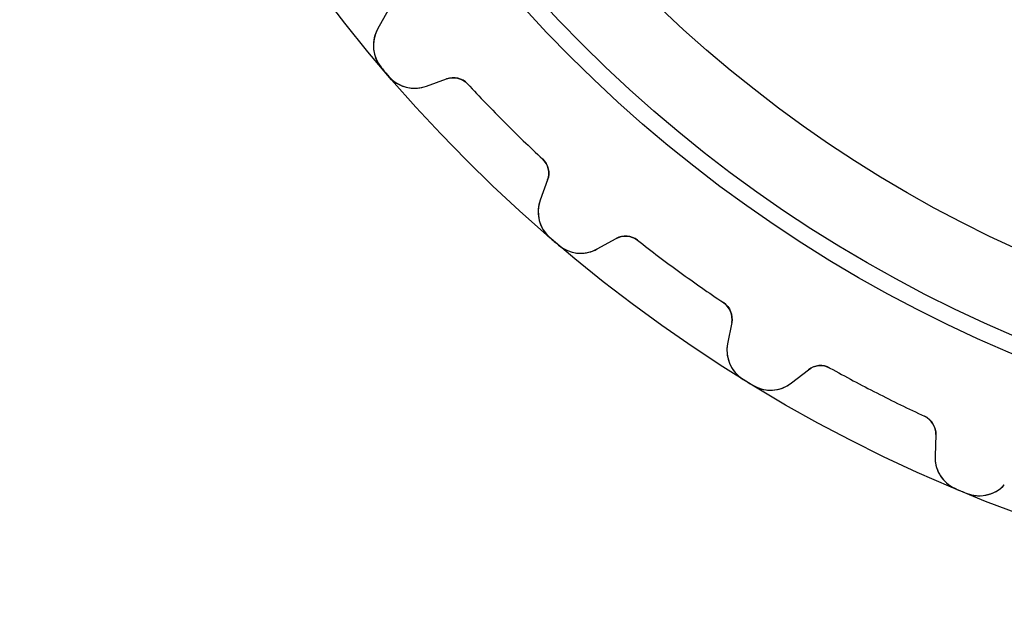
# Model space of a CAD drawing. Units: millimetres. Extents: x -31.2 to 31.2, y -31.2 to 31.2.
# Drawn here: x -31.2 to -11.1, y -31.2 to -19.2 of the extents above; entities that cross this region are included whole.
import ezdxf

# ---------------------------------------------------------------- set-up
doc = ezdxf.new("R2010")
doc.units = ezdxf.units.MM
doc.layers.add('Body027', color=7, linetype='CONTINUOUS')
doc.layers.add('Easydrive', color=7, linetype='CONTINUOUS')

msp = doc.modelspace()

# ---------------------------------------------------------------- linework, layer by layer
at = {"layer": 'Body027'}
for radius in [31.22, 31.22, 31.22, 31.22, 31.22, 31.22, 31.22, 31.22, 28.22, 28.22, 28.22, 28.22, 28.22, 28.22, 28.22, 28.22, 26.22, 26.22, 26.22, 26.22, 26.22, 26.22, 26.22, 26.22]:
    msp.add_circle((0, 0), radius, dxfattribs=at)
at = {"layer": 'Easydrive'}
for p, q in [((-23.6787, -19.0114, -26), (-23.8923, -19.3967, -26)), ((-23.6787, -19.0114, -26), (-23.8923, -19.3967, -26)), ((-23.6787, -19.0114, 26), (-23.8923, -19.3967, 26)), ((-23.6787, -19.0114, 26), (-23.8923, -19.3967, 26)), ((-23.8923, -19.3967, -26), (-23.8923, -19.3967, -3.27181)), ((-23.8923, -19.3967, -26), (-23.8923, -19.3967, -3.27181)), ((-23.8923, -19.3967, 3.27181), (-23.8923, -19.3967, 26)), ((-23.8923, -19.3967, 3.27181), (-23.8923, -19.3967, 26)), ((-23.814, -20.1887, -26), (-23.814, -20.1887, -3.325)), ((-23.814, -20.1887, -26), (-23.814, -20.1887, -3.325)), ((-23.814, -20.1887, 3.325), (-23.814, -20.1887, 26)), ((-23.814, -20.1887, 3.325), (-23.814, -20.1887, 26)), ((-23.6655, -20.3626, -26), (-23.6655, -20.3626, -3.325)), ((-23.6655, -20.3626, -26), (-23.6655, -20.3626, -3.325)), ((-23.6655, -20.3626, 3.325), (-23.6655, -20.3626, 26)), ((-23.6655, -20.3626, 3.325), (-23.6655, -20.3626, 26)), ((-22.8954, -20.5638, -26), (-22.4815, -20.4132, -26)), ((-22.8954, -20.5638, -26), (-22.4815, -20.4132, -26)), ((-22.8954, -20.5638, 26), (-22.4815, -20.4132, 26)), ((-22.8954, -20.5638, 26), (-22.4815, -20.4132, 26)), ((-22.4815, -20.4132, -26), (-22.4815, -20.4132, -3.22307)), ((-22.4815, -20.4132, -26), (-22.4815, -20.4132, -3.22307)), ((-22.4815, -20.4132, 3.22307), (-22.4815, -20.4132, 26)), ((-22.4815, -20.4132, 3.22307), (-22.4815, -20.4132, 26)), ((-22.0519, -20.5166, -26), (-22.0519, -20.5166, -3.19366)), ((-22.0519, -20.5166, -26), (-22.0519, -20.5166, -3.19366)), ((-22.0519, -20.5166, 3.19366), (-22.0519, -20.5166, 26)), ((-22.0519, -20.5166, 3.19366), (-22.0519, -20.5166, 26)), ((-22.8954, -20.5638, -26), (-22.8954, -20.5638, -3.27181)), ((-22.8954, -20.5638, -26), (-22.8954, -20.5638, -3.27181)), ((-22.8954, -20.5638, 3.27181), (-22.8954, -20.5638, 26)), ((-22.8954, -20.5638, 3.27181), (-22.8954, -20.5638, 26)), ((-20.5166, -22.0519, -26), (-20.5166, -22.0519, -3.19366)), ((-20.5166, -22.0519, -26), (-20.5166, -22.0519, -3.19366)), ((-20.5166, -22.0519, 3.19366), (-20.5166, -22.0519, 26)), ((-20.5166, -22.0519, 3.19366), (-20.5166, -22.0519, 26)), ((-20.4132, -22.4815, -26), (-20.5638, -22.8954, -26)), ((-20.4132, -22.4815, -26), (-20.5638, -22.8954, -26)), ((-20.4132, -22.4815, 26), (-20.5638, -22.8954, 26)), ((-20.4132, -22.4815, 26), (-20.5638, -22.8954, 26)), ((-20.4132, -22.4815, -26), (-20.4132, -22.4815, -3.22307)), ((-20.4132, -22.4815, -26), (-20.4132, -22.4815, -3.22307)), ((-20.4132, -22.4815, 3.22307), (-20.4132, -22.4815, 26)), ((-20.4132, -22.4815, 3.22307), (-20.4132, -22.4815, 26)), ((-20.5638, -22.8954, -26), (-20.5638, -22.8954, -3.27181)), ((-20.5638, -22.8954, -26), (-20.5638, -22.8954, -3.27181)), ((-20.5638, -22.8954, 3.27181), (-20.5638, -22.8954, 26)), ((-20.5638, -22.8954, 3.27181), (-20.5638, -22.8954, 26)), ((-20.3626, -23.6655, -26), (-20.3626, -23.6655, -3.325)), ((-20.3626, -23.6655, -26), (-20.3626, -23.6655, -3.325)), ((-20.3626, -23.6655, 3.325), (-20.3626, -23.6655, 26)), ((-20.3626, -23.6655, 3.325), (-20.3626, -23.6655, 26)), ((-19.3967, -23.8923, -26), (-19.0114, -23.6787, -26)), ((-19.3967, -23.8923, -26), (-19.0114, -23.6787, -26)), ((-19.3967, -23.8923, 26), (-19.0114, -23.6787, 26)), ((-19.3967, -23.8923, 26), (-19.0114, -23.6787, 26)), ((-19.0114, -23.6787, -26), (-19.0114, -23.6787, -3.22307)), ((-19.0114, -23.6787, -26), (-19.0114, -23.6787, -3.22307)), ((-19.0114, -23.6787, 3.22307), (-19.0114, -23.6787, 26)), ((-19.0114, -23.6787, 3.22307), (-19.0114, -23.6787, 26)), ((-18.5709, -23.7136, -26), (-18.5709, -23.7136, -3.19366)), ((-18.5709, -23.7136, -26), (-18.5709, -23.7136, -3.19366)), ((-18.5709, -23.7136, 3.19366), (-18.5709, -23.7136, 26)), ((-18.5709, -23.7136, 3.19366), (-18.5709, -23.7136, 26)), ((-20.1887, -23.814, -26), (-20.1887, -23.814, -3.325)), ((-20.1887, -23.814, -26), (-20.1887, -23.814, -3.325)), ((-20.1887, -23.814, 3.325), (-20.1887, -23.814, 26)), ((-20.1887, -23.814, 3.325), (-20.1887, -23.814, 26)), ((-19.3967, -23.8923, -26), (-19.3967, -23.8923, -3.27181)), ((-19.3967, -23.8923, -26), (-19.3967, -23.8923, -3.27181)), ((-19.3967, -23.8923, 3.27181), (-19.3967, -23.8923, 26)), ((-19.3967, -23.8923, 3.27181), (-19.3967, -23.8923, 26)), ((-16.8143, -24.9899, -26), (-16.8143, -24.9899, -3.19366)), ((-16.8143, -24.9899, -26), (-16.8143, -24.9899, -3.19366)), ((-16.8143, -24.9899, 3.19366), (-16.8143, -24.9899, 26)), ((-16.8143, -24.9899, 3.19366), (-16.8143, -24.9899, 26)), ((-16.6449, -25.3981, -26), (-16.729, -25.8304, -26)), ((-16.6449, -25.3981, -26), (-16.729, -25.8304, -26)), ((-16.6449, -25.3981, 26), (-16.729, -25.8304, 26)), ((-16.6449, -25.3981, 26), (-16.729, -25.8304, 26)), ((-16.6449, -25.3981, -26), (-16.6449, -25.3981, -3.22307)), ((-16.6449, -25.3981, -26), (-16.6449, -25.3981, -3.22307)), ((-16.6449, -25.3981, 3.22307), (-16.6449, -25.3981, 26)), ((-16.6449, -25.3981, 3.22307), (-16.6449, -25.3981, 26)), ((-16.729, -25.8304, -26), (-16.729, -25.8304, -3.27181)), ((-16.729, -25.8304, -26), (-16.729, -25.8304, -3.27181)), ((-16.729, -25.8304, 3.27181), (-16.729, -25.8304, 26)), ((-16.729, -25.8304, 3.27181), (-16.729, -25.8304, 26)), ((-15.4203, -26.6324, -26), (-15.0732, -26.3612, -26)), ((-15.4203, -26.6324, -26), (-15.0732, -26.3612, -26)), ((-15.4203, -26.6324, 26), (-15.0732, -26.3612, 26)), ((-15.4203, -26.6324, 26), (-15.0732, -26.3612, 26)), ((-15.0732, -26.3612, -26), (-15.0732, -26.3612, -3.22307)), ((-15.0732, -26.3612, -26), (-15.0732, -26.3612, -3.22307)), ((-15.0732, -26.3612, 3.22307), (-15.0732, -26.3612, 26)), ((-15.0732, -26.3612, 3.22307), (-15.0732, -26.3612, 26)), ((-14.6326, -26.3268, -26), (-14.6326, -26.3268, -3.19366)), ((-14.6326, -26.3268, -26), (-14.6326, -26.3268, -3.19366)), ((-14.6326, -26.3268, 3.19366), (-14.6326, -26.3268, 26)), ((-14.6326, -26.3268, 3.19366), (-14.6326, -26.3268, 26)), ((-16.4098, -26.5595, -26), (-16.4098, -26.5595, -3.325)), ((-16.4098, -26.5595, -26), (-16.4098, -26.5595, -3.325)), ((-16.4098, -26.5595, 3.325), (-16.4098, -26.5595, 26)), ((-16.4098, -26.5595, 3.325), (-16.4098, -26.5595, 26)), ((-16.2148, -26.679, -26), (-16.2148, -26.679, -3.325)), ((-16.2148, -26.679, -26), (-16.2148, -26.679, -3.325)), ((-16.2148, -26.679, 3.325), (-16.2148, -26.679, 26)), ((-16.2148, -26.679, 3.325), (-16.2148, -26.679, 26)), ((-15.4203, -26.6324, -26), (-15.4203, -26.6324, -3.27181)), ((-15.4203, -26.6324, -26), (-15.4203, -26.6324, -3.27181)), ((-15.4203, -26.6324, 3.27181), (-15.4203, -26.6324, 26)), ((-15.4203, -26.6324, 3.27181), (-15.4203, -26.6324, 26)), ((-12.698, -27.3125, -26), (-12.698, -27.3125, -3.19366)), ((-12.698, -27.3125, -26), (-12.698, -27.3125, -3.19366)), ((-12.698, -27.3125, 3.19366), (-12.698, -27.3125, 26)), ((-12.698, -27.3125, 3.19366), (-12.698, -27.3125, 26)), ((-12.4669, -27.6892, -26), (-12.4823, -28.1294, -26)), ((-12.4669, -27.6892, -26), (-12.4823, -28.1294, -26)), ((-12.4669, -27.6892, 26), (-12.4823, -28.1294, 26)), ((-12.4669, -27.6892, 26), (-12.4823, -28.1294, 26)), ((-12.4669, -27.6892, -26), (-12.4669, -27.6892, -3.22307)), ((-12.4669, -27.6892, -26), (-12.4669, -27.6892, -3.22307)), ((-12.4669, -27.6892, 3.22307), (-12.4669, -27.6892, 26)), ((-12.4669, -27.6892, 3.22307), (-12.4669, -27.6892, 26)), ((-12.4823, -28.1294, -26), (-12.4823, -28.1294, -3.27181)), ((-12.4823, -28.1294, -26), (-12.4823, -28.1294, -3.27181)), ((-12.4823, -28.1294, 3.27181), (-12.4823, -28.1294, 26)), ((-12.4823, -28.1294, 3.27181), (-12.4823, -28.1294, 26)), ((-12.0529, -28.7996, -26), (-12.0529, -28.7996, -3.325)), ((-12.0529, -28.7996, -26), (-12.0529, -28.7996, -3.325)), ((-12.0529, -28.7996, 3.325), (-12.0529, -28.7996, 26)), ((-12.0529, -28.7996, 3.325), (-12.0529, -28.7996, 26)), ((-11.8417, -28.8871, -26), (-11.8417, -28.8871, -3.325)), ((-11.8417, -28.8871, -26), (-11.8417, -28.8871, -3.325)), ((-11.8417, -28.8871, 3.325), (-11.8417, -28.8871, 26)), ((-11.8417, -28.8871, 3.325), (-11.8417, -28.8871, 26))]:
    msp.add_line(p, q, dxfattribs=at)
for radius in [27.87, 27.87, 27.87, 27.87, 26.22, 26.22, 26.22, 26.22]:
    msp.add_circle((0, 0), radius, dxfattribs=at)
for centre, radius, start, end in [((-23.28, -19.736, -26), 0.7, 151, -139.71), ((-23.28, -19.736, -26), 0.7, 151, -139.71), ((-23.28, -19.736, 26), 0.7, 151, -139.71), ((-23.28, -19.736, 26), 0.7, 151, -139.71), ((0, 0, -26), 31.22, -139.71, -139.5), ((0, 0, -26), 31.22, -139.71, -139.5), ((0, 0, -3.325), 31.22, -139.71, -139.5), ((0, 0, -3.325), 31.22, -139.71, -139.5), ((0, 0, 26), 31.22, -139.71, -139.5), ((0, 0, 26), 31.22, -139.71, -139.5), ((0, 0, 3.325), 31.22, -139.71, -139.5), ((0, 0, 3.325), 31.22, -139.71, -139.5), ((0, 0, -26), 31.22, -139.5, -139.29), ((0, 0, -26), 31.22, -139.5, -139.29), ((0, 0, -3.325), 31.22, -139.5, -139.29), ((0, 0, -3.325), 31.22, -139.5, -139.29), ((0, 0, 26), 31.22, -139.5, -139.29), ((0, 0, 26), 31.22, -139.5, -139.29), ((0, 0, 3.325), 31.22, -139.5, -139.29), ((0, 0, 3.325), 31.22, -139.5, -139.29), ((-23.1348, -19.906, -26), 0.7, -139.29, -70), ((-23.1348, -19.906, -26), 0.7, -139.29, -70), ((-23.1348, -19.906, 26), 0.7, -139.29, -70), ((-23.1348, -19.906, 26), 0.7, -139.29, -70), ((-22.3447, -20.789, -26), 0.4, 42.9344, 110), ((-22.3447, -20.789, -26), 0.4, 42.9344, 110), ((-22.3447, -20.789, 26), 0.4, 42.9344, 110), ((-22.3447, -20.789, 26), 0.4, 42.9344, 110), ((0, 0, -26), 30.12, -137.066, -135), ((0, 0, -26), 30.12, -137.066, -135), ((0, 0, -3.19366), 30.12, -137.066, -135), ((0, 0, -3.19366), 30.12, -137.066, -135), ((0, 0, 26), 30.12, -137.066, -135), ((0, 0, 26), 30.12, -137.066, -135), ((0, 0, 3.19366), 30.12, -137.066, -135), ((0, 0, 3.19366), 30.12, -137.066, -135), ((0, 0, -26), 30.12, -135, -132.934), ((0, 0, -26), 30.12, -135, -132.934), ((0, 0, -3.19366), 30.12, -135, -132.934), ((0, 0, -3.19366), 30.12, -135, -132.934), ((0, 0, 26), 30.12, -135, -132.934), ((0, 0, 26), 30.12, -135, -132.934), ((0, 0, 3.19366), 30.12, -135, -132.934), ((0, 0, 3.19366), 30.12, -135, -132.934), ((-20.789, -22.3447, -26), 0.4, -20, 47.0656), ((-20.789, -22.3447, -26), 0.4, -20, 47.0656), ((-20.789, -22.3447, 26), 0.4, -20, 47.0656), ((-20.789, -22.3447, 26), 0.4, -20, 47.0656), ((-19.906, -23.1348, -26), 0.7, 160, -130.71), ((-19.906, -23.1348, -26), 0.7, 160, -130.71), ((-19.906, -23.1348, 26), 0.7, 160, -130.71), ((-19.906, -23.1348, 26), 0.7, 160, -130.71), ((0, 0, -26), 31.22, -130.71, -130.5), ((0, 0, -26), 31.22, -130.71, -130.5), ((0, 0, -3.325), 31.22, -130.71, -130.5), ((0, 0, -3.325), 31.22, -130.71, -130.5), ((0, 0, 26), 31.22, -130.71, -130.5), ((0, 0, 26), 31.22, -130.71, -130.5), ((0, 0, 3.325), 31.22, -130.71, -130.5), ((0, 0, 3.325), 31.22, -130.71, -130.5), ((0, 0, -26), 31.22, -130.5, -130.29), ((0, 0, -26), 31.22, -130.5, -130.29), ((0, 0, -3.325), 31.22, -130.5, -130.29), ((0, 0, -3.325), 31.22, -130.5, -130.29), ((0, 0, 26), 31.22, -130.5, -130.29), ((0, 0, 26), 31.22, -130.5, -130.29), ((0, 0, 3.325), 31.22, -130.5, -130.29), ((0, 0, 3.325), 31.22, -130.5, -130.29), ((-18.8175, -24.0286, -26), 0.4, 51.9344, 119), ((-18.8175, -24.0286, -26), 0.4, 51.9344, 119), ((-18.8175, -24.0286, 26), 0.4, 51.9344, 119), ((-18.8175, -24.0286, 26), 0.4, 51.9344, 119), ((0, 0, -26), 30.12, -128.066, -126), ((0, 0, -26), 30.12, -128.066, -126), ((0, 0, -3.19366), 30.12, -128.066, -126), ((0, 0, -3.19366), 30.12, -128.066, -126), ((0, 0, 26), 30.12, -128.066, -126), ((0, 0, 26), 30.12, -128.066, -126), ((0, 0, 3.19366), 30.12, -128.066, -126), ((0, 0, 3.19366), 30.12, -128.066, -126), ((-19.736, -23.28, -26), 0.7, -130.29, -61), ((-19.736, -23.28, -26), 0.7, -130.29, -61), ((-19.736, -23.28, 26), 0.7, -130.29, -61), ((-19.736, -23.28, 26), 0.7, -130.29, -61), ((0, 0, -26), 30.12, -126, -123.934), ((0, 0, -26), 30.12, -126, -123.934), ((0, 0, -3.19366), 30.12, -126, -123.934), ((0, 0, -3.19366), 30.12, -126, -123.934), ((0, 0, 26), 30.12, -126, -123.934), ((0, 0, 26), 30.12, -126, -123.934), ((0, 0, 3.19366), 30.12, -126, -123.934), ((0, 0, 3.19366), 30.12, -126, -123.934), ((-17.0376, -25.3217, -26), 0.4, -11, 56.0656), ((-17.0376, -25.3217, -26), 0.4, -11, 56.0656), ((-17.0376, -25.3217, 26), 0.4, -11, 56.0656), ((-17.0376, -25.3217, 26), 0.4, -11, 56.0656), ((-16.0419, -25.964, -26), 0.7, 169, -121.71), ((-16.0419, -25.964, -26), 0.7, 169, -121.71), ((-16.0419, -25.964, 26), 0.7, 169, -121.71), ((-16.0419, -25.964, 26), 0.7, 169, -121.71), ((-14.8269, -26.6764, -26), 0.4, 60.9344, 128), ((-14.8269, -26.6764, -26), 0.4, 60.9344, 128), ((-14.8269, -26.6764, 26), 0.4, 60.9344, 128), ((-14.8269, -26.6764, 26), 0.4, 60.9344, 128), ((0, 0, -26), 30.12, -119.066, -117), ((0, 0, -26), 30.12, -119.066, -117), ((0, 0, -3.19366), 30.12, -119.066, -117), ((0, 0, -3.19366), 30.12, -119.066, -117), ((0, 0, 26), 30.12, -119.066, -117), ((0, 0, 26), 30.12, -119.066, -117), ((0, 0, 3.19366), 30.12, -119.066, -117), ((0, 0, 3.19366), 30.12, -119.066, -117), ((0, 0, -26), 31.22, -121.71, -121.5), ((0, 0, -26), 31.22, -121.71, -121.5), ((0, 0, -3.325), 31.22, -121.71, -121.5), ((0, 0, -3.325), 31.22, -121.71, -121.5), ((0, 0, 26), 31.22, -121.71, -121.5), ((0, 0, 26), 31.22, -121.71, -121.5), ((0, 0, 3.325), 31.22, -121.71, -121.5), ((0, 0, 3.325), 31.22, -121.71, -121.5), ((0, 0, -26), 31.22, -121.5, -121.29), ((0, 0, -26), 31.22, -121.5, -121.29), ((0, 0, -3.325), 31.22, -121.5, -121.29), ((0, 0, -3.325), 31.22, -121.5, -121.29), ((0, 0, 26), 31.22, -121.5, -121.29), ((0, 0, 26), 31.22, -121.5, -121.29), ((0, 0, 3.325), 31.22, -121.5, -121.29), ((0, 0, 3.325), 31.22, -121.5, -121.29), ((-15.8512, -26.0808, -26), 0.7, -121.29, -52), ((-15.8512, -26.0808, -26), 0.7, -121.29, -52), ((-15.8512, -26.0808, 26), 0.7, -121.29, -52), ((-15.8512, -26.0808, 26), 0.7, -121.29, -52), ((0, 0, -26), 30.12, -117, -114.934), ((0, 0, -26), 30.12, -117, -114.934), ((0, 0, -3.19366), 30.12, -117, -114.934), ((0, 0, -3.19366), 30.12, -117, -114.934), ((0, 0, 26), 30.12, -117, -114.934), ((0, 0, 26), 30.12, -117, -114.934), ((0, 0, 3.19366), 30.12, -117, -114.934), ((0, 0, 3.19366), 30.12, -117, -114.934), ((-12.8666, -27.6753, -26), 0.4, -2, 65.0656), ((-12.8666, -27.6753, -26), 0.4, -2, 65.0656), ((-12.8666, -27.6753, 26), 0.4, -2, 65.0656), ((-12.8666, -27.6753, 26), 0.4, -2, 65.0656), ((-11.7827, -28.1538, -26), 0.7, 178, -112.71), ((-11.7827, -28.1538, -26), 0.7, 178, -112.71), ((-11.7827, -28.1538, 26), 0.7, 178, -112.71), ((-11.7827, -28.1538, 26), 0.7, 178, -112.71), ((0, 0, -26), 31.22, -112.71, -112.5), ((0, 0, -26), 31.22, -112.71, -112.5), ((0, 0, -3.325), 31.22, -112.71, -112.5), ((0, 0, -3.325), 31.22, -112.71, -112.5), ((0, 0, 26), 31.22, -112.71, -112.5), ((0, 0, 26), 31.22, -112.71, -112.5), ((0, 0, 3.325), 31.22, -112.71, -112.5), ((0, 0, 3.325), 31.22, -112.71, -112.5), ((-11.5762, -28.2394, -26), 0.7, -112.29, -43), ((-11.5762, -28.2394, -26), 0.7, -112.29, -43), ((-11.5762, -28.2394, 26), 0.7, -112.29, -43), ((-11.5762, -28.2394, 26), 0.7, -112.29, -43), ((0, 0, -26), 31.22, -112.5, -112.29), ((0, 0, -26), 31.22, -112.5, -112.29), ((0, 0, -3.325), 31.22, -112.5, -112.29), ((0, 0, -3.325), 31.22, -112.5, -112.29), ((0, 0, 26), 31.22, -112.5, -112.29), ((0, 0, 26), 31.22, -112.5, -112.29), ((0, 0, 3.325), 31.22, -112.5, -112.29), ((0, 0, 3.325), 31.22, -112.5, -112.29)]:
    msp.add_arc(centre, radius, start, end, dxfattribs=at)
for points, knots in [([(-23.8923, -19.3967, -3.27181), (-23.9543, -19.5074, -3.28588), (-23.9833, -19.6306, -3.29788), (-23.9794, -19.7663, -3.30781), (-23.9737, -19.9143, -3.31852), (-23.9166, -20.0687, -3.32507), (-23.814, -20.1887, -3.325)], [0, 0, 0, 0, 0.4732, 0.4732, 0.4732, 1, 1, 1, 1]), ([(-23.8923, -19.3967, -3.27181), (-23.9543, -19.5074, -3.28588), (-23.9833, -19.6306, -3.29788), (-23.9794, -19.7663, -3.30781), (-23.9737, -19.9143, -3.31852), (-23.9166, -20.0687, -3.32507), (-23.814, -20.1887, -3.325)], [0, 0, 0, 0, 0.4732, 0.4732, 0.4732, 1, 1, 1, 1]), ([(-23.8923, -19.3967, 3.27181), (-23.9543, -19.5074, 3.28588), (-23.9833, -19.6306, 3.29788), (-23.9794, -19.7663, 3.30781), (-23.9737, -19.9143, 3.31852), (-23.9166, -20.0687, 3.32507), (-23.814, -20.1887, 3.325)], [0, 0, 0, 0, 0.4732, 0.4732, 0.4732, 1, 1, 1, 1]), ([(-23.8923, -19.3967, 3.27181), (-23.9543, -19.5074, 3.28588), (-23.9833, -19.6306, 3.29788), (-23.9794, -19.7663, 3.30781), (-23.9737, -19.9143, 3.31852), (-23.9166, -20.0687, 3.32507), (-23.814, -20.1887, 3.325)], [0, 0, 0, 0, 0.4732, 0.4732, 0.4732, 1, 1, 1, 1]), ([(-23.6655, -20.3626, -3.325), (-23.5627, -20.483, -3.32507), (-23.4187, -20.5637, -3.31848), (-23.273, -20.5922, -3.30772), (-23.14, -20.6171, -3.29781), (-23.0141, -20.6076, -3.28584), (-22.8954, -20.5638, -3.27181)], [0, 0, 0, 0, 0.528161, 0.528161, 0.528161, 1, 1, 1, 1]), ([(-23.6655, -20.3626, -3.325), (-23.5627, -20.483, -3.32507), (-23.4187, -20.5637, -3.31848), (-23.273, -20.5922, -3.30772), (-23.14, -20.6171, -3.29781), (-23.0141, -20.6076, -3.28584), (-22.8954, -20.5638, -3.27181)], [0, 0, 0, 0, 0.528161, 0.528161, 0.528161, 1, 1, 1, 1]), ([(-23.6655, -20.3626, 3.325), (-23.5627, -20.483, 3.32507), (-23.4187, -20.5637, 3.31848), (-23.273, -20.5922, 3.30772), (-23.14, -20.6171, 3.29781), (-23.0141, -20.6076, 3.28584), (-22.8954, -20.5638, 3.27181)], [0, 0, 0, 0, 0.528161, 0.528161, 0.528161, 1, 1, 1, 1]), ([(-23.6655, -20.3626, 3.325), (-23.5627, -20.483, 3.32507), (-23.4187, -20.5637, 3.31848), (-23.273, -20.5922, 3.30772), (-23.14, -20.6171, 3.29781), (-23.0141, -20.6076, 3.28584), (-22.8954, -20.5638, 3.27181)], [0, 0, 0, 0, 0.528161, 0.528161, 0.528161, 1, 1, 1, 1]), ([(-20.5638, -22.8954, -3.27181), (-20.6077, -23.0145, -3.28588), (-20.6171, -23.1407, -3.29788), (-20.592, -23.2742, -3.30781), (-20.5633, -23.4194, -3.31852), (-20.4827, -23.5629, -3.32507), (-20.3626, -23.6655, -3.325)], [0, 0, 0, 0, 0.4732, 0.4732, 0.4732, 1, 1, 1, 1]), ([(-20.5638, -22.8954, -3.27181), (-20.6077, -23.0145, -3.28588), (-20.6171, -23.1407, -3.29788), (-20.592, -23.2742, -3.30781), (-20.5633, -23.4194, -3.31852), (-20.4827, -23.5629, -3.32507), (-20.3626, -23.6655, -3.325)], [0, 0, 0, 0, 0.4732, 0.4732, 0.4732, 1, 1, 1, 1]), ([(-20.5638, -22.8954, 3.27181), (-20.6077, -23.0145, 3.28588), (-20.6171, -23.1407, 3.29788), (-20.592, -23.2742, 3.30781), (-20.5633, -23.4194, 3.31852), (-20.4827, -23.5629, 3.32507), (-20.3626, -23.6655, 3.325)], [0, 0, 0, 0, 0.4732, 0.4732, 0.4732, 1, 1, 1, 1]), ([(-20.5638, -22.8954, 3.27181), (-20.6077, -23.0145, 3.28588), (-20.6171, -23.1407, 3.29788), (-20.592, -23.2742, 3.30781), (-20.5633, -23.4194, 3.31852), (-20.4827, -23.5629, 3.32507), (-20.3626, -23.6655, 3.325)], [0, 0, 0, 0, 0.4732, 0.4732, 0.4732, 1, 1, 1, 1]), ([(-20.1887, -23.814, -3.325), (-20.0683, -23.9168, -3.32507), (-19.9135, -23.974, -3.31848), (-19.7652, -23.9794, -3.30772), (-19.6299, -23.9832, -3.29781), (-19.5071, -23.9541, -3.28584), (-19.3967, -23.8923, -3.27181)], [0, 0, 0, 0, 0.528161, 0.528161, 0.528161, 1, 1, 1, 1]), ([(-20.1887, -23.814, -3.325), (-20.0683, -23.9168, -3.32507), (-19.9135, -23.974, -3.31848), (-19.7652, -23.9794, -3.30772), (-19.6299, -23.9832, -3.29781), (-19.5071, -23.9541, -3.28584), (-19.3967, -23.8923, -3.27181)], [0, 0, 0, 0, 0.528161, 0.528161, 0.528161, 1, 1, 1, 1]), ([(-20.1887, -23.814, 3.325), (-20.0683, -23.9168, 3.32507), (-19.9135, -23.974, 3.31848), (-19.7652, -23.9794, 3.30772), (-19.6299, -23.9832, 3.29781), (-19.5071, -23.9541, 3.28584), (-19.3967, -23.8923, 3.27181)], [0, 0, 0, 0, 0.528161, 0.528161, 0.528161, 1, 1, 1, 1]), ([(-20.1887, -23.814, 3.325), (-20.0683, -23.9168, 3.32507), (-19.9135, -23.974, 3.31848), (-19.7652, -23.9794, 3.30772), (-19.6299, -23.9832, 3.29781), (-19.5071, -23.9541, 3.28584), (-19.3967, -23.8923, 3.27181)], [0, 0, 0, 0, 0.528161, 0.528161, 0.528161, 1, 1, 1, 1]), ([(-16.729, -25.8304, -3.27181), (-16.7538, -25.9549, -3.28588), (-16.7433, -26.0811, -3.29788), (-16.6976, -26.2089, -3.30781), (-16.6465, -26.3479, -3.31852), (-16.5444, -26.477, -3.32507), (-16.4098, -26.5595, -3.325)], [0, 0, 0, 0, 0.4732, 0.4732, 0.4732, 1, 1, 1, 1]), ([(-16.729, -25.8304, -3.27181), (-16.7538, -25.9549, -3.28588), (-16.7433, -26.0811, -3.29788), (-16.6976, -26.2089, -3.30781), (-16.6465, -26.3479, -3.31852), (-16.5444, -26.477, -3.32507), (-16.4098, -26.5595, -3.325)], [0, 0, 0, 0, 0.4732, 0.4732, 0.4732, 1, 1, 1, 1]), ([(-16.729, -25.8304, 3.27181), (-16.7538, -25.9549, 3.28588), (-16.7433, -26.0811, 3.29788), (-16.6976, -26.2089, 3.30781), (-16.6465, -26.3479, 3.31852), (-16.5444, -26.477, 3.32507), (-16.4098, -26.5595, 3.325)], [0, 0, 0, 0, 0.4732, 0.4732, 0.4732, 1, 1, 1, 1]), ([(-16.729, -25.8304, 3.27181), (-16.7538, -25.9549, 3.28588), (-16.7433, -26.0811, 3.29788), (-16.6976, -26.2089, 3.30781), (-16.6465, -26.3479, 3.31852), (-16.5444, -26.477, 3.32507), (-16.4098, -26.5595, 3.325)], [0, 0, 0, 0, 0.4732, 0.4732, 0.4732, 1, 1, 1, 1]), ([(-16.2148, -26.679, -3.325), (-16.0798, -26.7618, -3.32507), (-15.9179, -26.794, -3.31848), (-15.7706, -26.7761, -3.30772), (-15.6364, -26.7587, -3.29781), (-15.5197, -26.7108, -3.28584), (-15.4203, -26.6324, -3.27181)], [0, 0, 0, 0, 0.528161, 0.528161, 0.528161, 1, 1, 1, 1]), ([(-16.2148, -26.679, -3.325), (-16.0798, -26.7618, -3.32507), (-15.9179, -26.794, -3.31848), (-15.7706, -26.7761, -3.30772), (-15.6364, -26.7587, -3.29781), (-15.5197, -26.7108, -3.28584), (-15.4203, -26.6324, -3.27181)], [0, 0, 0, 0, 0.528161, 0.528161, 0.528161, 1, 1, 1, 1]), ([(-16.2148, -26.679, 3.325), (-16.0798, -26.7618, 3.32507), (-15.9179, -26.794, 3.31848), (-15.7706, -26.7761, 3.30772), (-15.6364, -26.7587, 3.29781), (-15.5197, -26.7108, 3.28584), (-15.4203, -26.6324, 3.27181)], [0, 0, 0, 0, 0.528161, 0.528161, 0.528161, 1, 1, 1, 1]), ([(-16.2148, -26.679, 3.325), (-16.0798, -26.7618, 3.32507), (-15.9179, -26.794, 3.31848), (-15.7706, -26.7761, 3.30772), (-15.6364, -26.7587, 3.29781), (-15.5197, -26.7108, 3.28584), (-15.4203, -26.6324, 3.27181)], [0, 0, 0, 0, 0.528161, 0.528161, 0.528161, 1, 1, 1, 1]), ([(-12.4823, -28.1294, -3.27181), (-12.4873, -28.2562, -3.28588), (-12.4572, -28.3792, -3.29788), (-12.3921, -28.4983, -3.30781), (-12.3198, -28.6276, -3.31852), (-12.1988, -28.7392, -3.32507), (-12.0529, -28.7996, -3.325)], [0, 0, 0, 0, 0.4732, 0.4732, 0.4732, 1, 1, 1, 1]), ([(-12.4823, -28.1294, -3.27181), (-12.4873, -28.2562, -3.28588), (-12.4572, -28.3792, -3.29788), (-12.3921, -28.4983, -3.30781), (-12.3198, -28.6276, -3.31852), (-12.1988, -28.7392, -3.32507), (-12.0529, -28.7996, -3.325)], [0, 0, 0, 0, 0.4732, 0.4732, 0.4732, 1, 1, 1, 1]), ([(-12.4823, -28.1294, 3.27181), (-12.4873, -28.2562, 3.28588), (-12.4572, -28.3792, 3.29788), (-12.3921, -28.4983, 3.30781), (-12.3198, -28.6276, 3.31852), (-12.1988, -28.7392, 3.32507), (-12.0529, -28.7996, 3.325)], [0, 0, 0, 0, 0.4732, 0.4732, 0.4732, 1, 1, 1, 1]), ([(-12.4823, -28.1294, 3.27181), (-12.4873, -28.2562, 3.28588), (-12.4572, -28.3792, 3.29788), (-12.3921, -28.4983, 3.30781), (-12.3198, -28.6276, 3.31852), (-12.1988, -28.7392, 3.32507), (-12.0529, -28.7996, 3.325)], [0, 0, 0, 0, 0.4732, 0.4732, 0.4732, 1, 1, 1, 1]), ([(-11.8417, -28.8871, -3.325), (-11.6954, -28.9477, -3.32507), (-11.5305, -28.9542, -3.31848), (-11.3877, -28.9136, -3.30772), (-11.2579, -28.8753, -3.29781), (-11.1501, -28.8097, -3.28584), (-11.0642, -28.7168, -3.27181)], [0, 0, 0, 0, 0.528161, 0.528161, 0.528161, 1, 1, 1, 1]), ([(-11.8417, -28.8871, -3.325), (-11.6954, -28.9477, -3.32507), (-11.5305, -28.9542, -3.31848), (-11.3877, -28.9136, -3.30772), (-11.2579, -28.8753, -3.29781), (-11.1501, -28.8097, -3.28584), (-11.0642, -28.7168, -3.27181)], [0, 0, 0, 0, 0.528161, 0.528161, 0.528161, 1, 1, 1, 1]), ([(-11.8417, -28.8871, 3.325), (-11.6954, -28.9477, 3.32507), (-11.5305, -28.9542, 3.31848), (-11.3877, -28.9136, 3.30772), (-11.2579, -28.8753, 3.29781), (-11.1501, -28.8097, 3.28584), (-11.0642, -28.7168, 3.27181)], [0, 0, 0, 0, 0.528161, 0.528161, 0.528161, 1, 1, 1, 1]), ([(-11.8417, -28.8871, 3.325), (-11.6954, -28.9477, 3.32507), (-11.5305, -28.9542, 3.31848), (-11.3877, -28.9136, 3.30772), (-11.2579, -28.8753, 3.29781), (-11.1501, -28.8097, 3.28584), (-11.0642, -28.7168, 3.27181)], [0, 0, 0, 0, 0.528161, 0.528161, 0.528161, 1, 1, 1, 1])]:
    msp.add_open_spline(points, degree=3, knots=knots, dxfattribs=at)
for points in [[(-22.4815, -20.4132, -3.22307), (-22.3406, -20.3592, -3.20628), (-22.1611, -20.3965, -3.19343), (-22.0519, -20.5166, -3.19366)], [(-22.4815, -20.4132, -3.22307), (-22.3406, -20.3592, -3.20628), (-22.1611, -20.3965, -3.19343), (-22.0519, -20.5166, -3.19366)], [(-22.4815, -20.4132, 3.22307), (-22.3406, -20.3592, 3.20628), (-22.1611, -20.3965, 3.19343), (-22.0519, -20.5166, 3.19366)], [(-22.4815, -20.4132, 3.22307), (-22.3406, -20.3592, 3.20628), (-22.1611, -20.3965, 3.19343), (-22.0519, -20.5166, 3.19366)], [(-20.5166, -22.0519, -3.19366), (-20.3965, -22.1611, -3.19343), (-20.3592, -22.3407, -3.20628), (-20.4132, -22.4815, -3.22307)], [(-20.5166, -22.0519, -3.19366), (-20.3965, -22.1611, -3.19343), (-20.3592, -22.3407, -3.20628), (-20.4132, -22.4815, -3.22307)], [(-20.5166, -22.0519, 3.19366), (-20.3965, -22.1611, 3.19343), (-20.3592, -22.3407, 3.20628), (-20.4132, -22.4815, 3.22307)], [(-20.5166, -22.0519, 3.19366), (-20.3965, -22.1611, 3.19343), (-20.3592, -22.3407, 3.20628), (-20.4132, -22.4815, 3.22307)], [(-19.0114, -23.6787, -3.22307), (-18.8807, -23.6034, -3.20628), (-18.6975, -23.6121, -3.19343), (-18.5709, -23.7136, -3.19366)], [(-19.0114, -23.6787, -3.22307), (-18.8807, -23.6034, -3.20628), (-18.6975, -23.6121, -3.19343), (-18.5709, -23.7136, -3.19366)], [(-19.0114, -23.6787, 3.22307), (-18.8807, -23.6034, 3.20628), (-18.6975, -23.6121, 3.19343), (-18.5709, -23.7136, 3.19366)], [(-19.0114, -23.6787, 3.22307), (-18.8807, -23.6034, 3.20628), (-18.6975, -23.6121, 3.19343), (-18.5709, -23.7136, 3.19366)], [(-16.8143, -24.9899, -3.19366), (-16.6786, -25.079, -3.19343), (-16.6137, -25.2505, -3.20628), (-16.6449, -25.3981, -3.22307)], [(-16.8143, -24.9899, -3.19366), (-16.6786, -25.079, -3.19343), (-16.6137, -25.2505, -3.20628), (-16.6449, -25.3981, -3.22307)], [(-16.8143, -24.9899, 3.19366), (-16.6786, -25.079, 3.19343), (-16.6137, -25.2505, 3.20628), (-16.6449, -25.3981, 3.22307)], [(-16.8143, -24.9899, 3.19366), (-16.6786, -25.079, 3.19343), (-16.6137, -25.2505, 3.20628), (-16.6449, -25.3981, 3.22307)], [(-15.0732, -26.3612, -3.22307), (-14.9559, -26.2664, -3.20628), (-14.7736, -26.2464, -3.19343), (-14.6326, -26.3268, -3.19366)], [(-15.0732, -26.3612, -3.22307), (-14.9559, -26.2664, -3.20628), (-14.7736, -26.2464, -3.19343), (-14.6326, -26.3268, -3.19366)], [(-15.0732, -26.3612, 3.22307), (-14.9559, -26.2664, 3.20628), (-14.7736, -26.2464, 3.19343), (-14.6326, -26.3268, 3.19366)], [(-15.0732, -26.3612, 3.22307), (-14.9559, -26.2664, 3.20628), (-14.7736, -26.2464, 3.19343), (-14.6326, -26.3268, 3.19366)], [(-12.698, -27.3125, -3.19366), (-12.55, -27.3793, -3.19343), (-12.4591, -27.5386, -3.20628), (-12.4669, -27.6892, -3.22307)], [(-12.698, -27.3125, -3.19366), (-12.55, -27.3793, -3.19343), (-12.4591, -27.5386, -3.20628), (-12.4669, -27.6892, -3.22307)], [(-12.698, -27.3125, 3.19366), (-12.55, -27.3793, 3.19343), (-12.4591, -27.5386, 3.20628), (-12.4669, -27.6892, 3.22307)], [(-12.698, -27.3125, 3.19366), (-12.55, -27.3793, 3.19343), (-12.4591, -27.5386, 3.20628), (-12.4669, -27.6892, 3.22307)]]:
    msp.add_open_spline(points, degree=3, dxfattribs=at)

doc.saveas('drawing.dxf')
